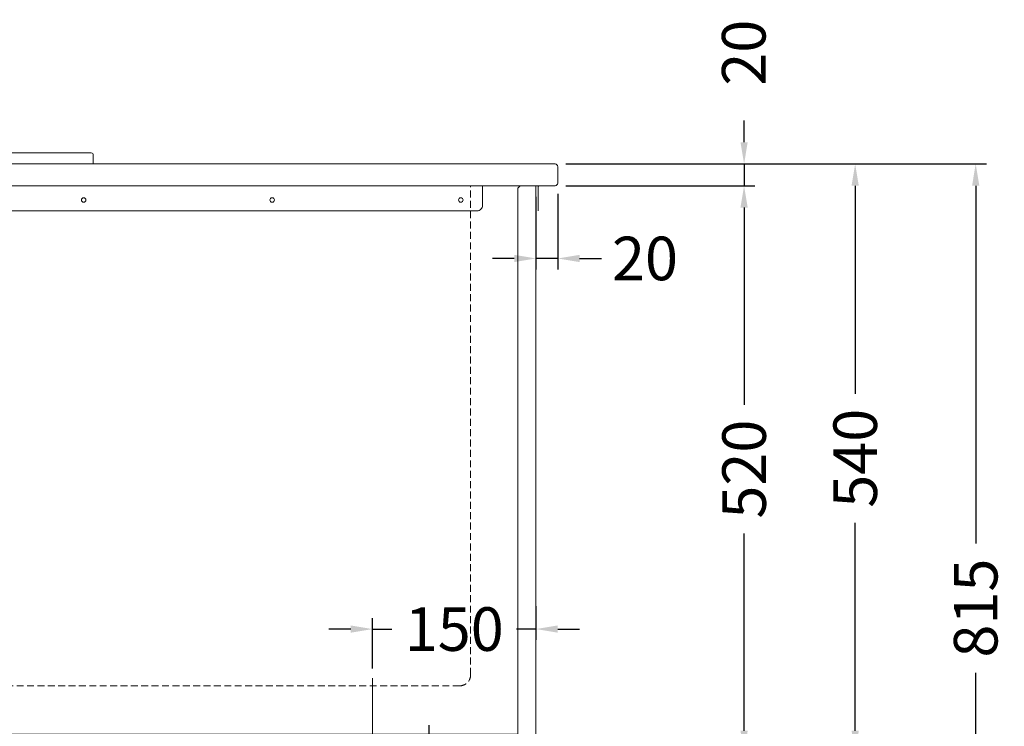
# Model space of a CAD drawing. Units: millimetres. Extents: x 11006 to 55553, y 38080 to 55482.
# Drawn here: x 29606 to 30509, y 44606 to 45254 of the extents above; entities that cross this region are included whole.
import ezdxf

# ---------------------------------------------------------------- set-up
doc = ezdxf.new("R2010")
doc.units = ezdxf.units.MM
doc.linetypes.add('VERDECKT', pattern=[9.525, 6.35, -3.175])
doc.layers.get('DEFPOINTS').update_dxf_attribs({"linetype": 'CONTINUOUS'})
for name, color, linetype, lineweight in [('A_BEMASSUNG', 1, 'CONTINUOUS', 13), ('A_TEXT', 7, 'CONTINUOUS', 20), ('A_VOLL', 3, 'CONTINUOUS', 18), ('UNSICHTBAR', 5, 'VERDECKT', 20)]:
    doc.layers.add(name, color=color, linetype=linetype, lineweight=lineweight)
doc.styles.add('Arial_0', font='arial.ttf')
doc.dimstyles.new('ID-groß_Bemassung', dxfattribs={"dimtxt": 40, "dimasz": 20, "dimexe": 10, "dimexo": 10, "dimgap": 15, "dimtad": 0, "dimdec": 0, "dimdsep": 46, "dimtxsty": 'Arial_0', "dimcen": 0.09, "dimclrt": 7, "dimazin": 0, "dimtfac": 1, "dimtdec": 0, "dimtmove": 2, "dimatfit": 3, "dimfxl": 1, "dimtolj": 1, "dimtzin": 0, "dimarcsym": 0})

# ---------------------------------------------------------------- blocks, each defined once
blk = doc.blocks.new('*D41')
at = {"layer": 'A_BEMASSUNG', "color": 0, "lineweight": -2, "transparency": 16777216}
for p, q in [((30079.4, 45091.97), (30079.4, 45025.28)), ((30099.4, 45094.47), (30099.4, 45025.28)), ((30059.4, 45035.28), (30039.4, 45035.28)), ((30099.4, 45035.28), (30079.4, 45035.28)), ((30119.4, 45035.28), (30139.4, 45035.28))]:
    blk.add_line(p, q, dxfattribs=at)
at = {"layer": 'A_BEMASSUNG', "color": 0, "transparency": 16777216}
for points in [[(30059.4, 45038.61), (30059.4, 45031.95), (30079.4, 45035.28)], [(30119.4, 45038.61), (30119.4, 45031.95), (30099.4, 45035.28)]]:
    blk.add_solid(points, dxfattribs=at)
at = {"layer": 'DEFPOINTS', "color": 0, "transparency": 16777216}
for p in [(30079.4, 45101.97), (30099.4, 45104.47), (30079.4, 45035.28)]:
    blk.add_point(p, dxfattribs=at)
at = {"layer": 'A_BEMASSUNG', "color": 7, "transparency": 16777216, "insert": (30179.4, 45035.28), "char_height": 40, "attachment_point": 5, "style": 'Arial_0'}
blk.add_mtext('\\A1;20', dxfattribs=at)
blk = doc.blocks.new('*D42')
at = {"layer": 'A_BEMASSUNG', "color": 0, "lineweight": -2, "transparency": 16777216}
for p, q in [((30270.3, 45141.97), (30270.3, 45161.97)), ((30106.9, 45121.97), (30280.3, 45121.97)), ((30270.3, 45121.97), (30270.3, 45101.97)), ((30106.9, 45101.97), (30280.3, 45101.97)), ((30270.3, 45081.97), (30270.3, 45061.97))]:
    blk.add_line(p, q, dxfattribs=at)
at = {"layer": 'A_BEMASSUNG', "color": 0, "transparency": 16777216}
for points in [[(30266.96, 45141.97), (30273.63, 45141.97), (30270.3, 45121.97)], [(30266.96, 45081.97), (30273.63, 45081.97), (30270.3, 45101.97)]]:
    blk.add_solid(points, dxfattribs=at)
at = {"layer": 'DEFPOINTS', "color": 0, "transparency": 16777216}
for p in [(30096.9, 45121.97), (30096.9, 45101.97), (30270.3, 45101.97)]:
    blk.add_point(p, dxfattribs=at)
at = {"layer": 'A_BEMASSUNG', "color": 7, "transparency": 16777216, "insert": (30270, 45224.08), "char_height": 40, "attachment_point": 5, "rotation": 90, "style": 'Arial_0'}
blk.add_mtext('\\A1;20', dxfattribs=at)
blk = doc.blocks.new('*D43')
at = {"layer": 'A_BEMASSUNG', "color": 0, "lineweight": -2, "transparency": 16777216}
for p, q in [((30106.9, 45101.97), (30280.3, 45101.97)), ((30270.3, 45081.97), (30270.3, 44901.09)), ((30270.3, 44601.97), (30270.3, 44782.85)), ((30087.7, 44581.97), (30280.3, 44581.97))]:
    blk.add_line(p, q, dxfattribs=at)
at = {"layer": 'A_BEMASSUNG', "color": 0, "transparency": 16777216}
for points in [[(30266.96, 45081.97), (30273.63, 45081.97), (30270.3, 45101.97)], [(30266.96, 44601.97), (30273.63, 44601.97), (30270.3, 44581.97)]]:
    blk.add_solid(points, dxfattribs=at)
at = {"layer": 'DEFPOINTS', "color": 0, "transparency": 16777216}
for p in [(30096.9, 45101.97), (30077.7, 44581.97), (30270.3, 44581.97)]:
    blk.add_point(p, dxfattribs=at)
at = {"layer": 'A_BEMASSUNG', "color": 7, "transparency": 16777216, "insert": (30270.3, 44841.97), "char_height": 40, "attachment_point": 5, "rotation": 90, "style": 'Arial_0'}
blk.add_mtext('\\A1;520', dxfattribs=at)
blk = doc.blocks.new('*D44')
at = {"layer": 'A_BEMASSUNG', "color": 0, "lineweight": -2, "transparency": 16777216}
for p, q in [((30106.9, 45121.97), (30382.22, 45121.97)), ((30372.22, 45101.97), (30372.22, 44911.09)), ((30372.22, 44601.97), (30372.22, 44792.85)), ((30087.7, 44581.97), (30382.22, 44581.97))]:
    blk.add_line(p, q, dxfattribs=at)
at = {"layer": 'A_BEMASSUNG', "color": 0, "transparency": 16777216}
for points in [[(30368.88, 45101.97), (30375.55, 45101.97), (30372.22, 45121.97)], [(30368.88, 44601.97), (30375.55, 44601.97), (30372.22, 44581.97)]]:
    blk.add_solid(points, dxfattribs=at)
at = {"layer": 'DEFPOINTS', "color": 0, "transparency": 16777216}
for p in [(30096.9, 45121.97), (30077.7, 44581.97), (30372.22, 44581.97)]:
    blk.add_point(p, dxfattribs=at)
at = {"layer": 'A_BEMASSUNG', "color": 7, "transparency": 16777216, "insert": (30372.22, 44851.97), "char_height": 40, "attachment_point": 5, "rotation": 90, "style": 'Arial_0'}
blk.add_mtext('\\A1;540', dxfattribs=at)
blk = doc.blocks.new('*D46')
at = {"layer": 'A_BEMASSUNG', "color": 0, "lineweight": -2, "transparency": 16777216}
for p, q in [((30106.9, 45121.97), (30492.77, 45121.97)), ((30482.77, 45101.97), (30482.77, 44773.84)), ((30482.77, 44326.97), (30482.77, 44655.11)), ((29867.39, 44306.97), (30492.77, 44306.97))]:
    blk.add_line(p, q, dxfattribs=at)
at = {"layer": 'A_BEMASSUNG', "color": 0, "transparency": 16777216}
for points in [[(30479.44, 45101.97), (30486.1, 45101.97), (30482.77, 45121.97)], [(30479.44, 44326.97), (30486.1, 44326.97), (30482.77, 44306.97)]]:
    blk.add_solid(points, dxfattribs=at)
at = {"layer": 'DEFPOINTS', "color": 0, "transparency": 16777216}
for p in [(30096.9, 45121.97), (29857.39, 44306.97), (30482.77, 44306.97)]:
    blk.add_point(p, dxfattribs=at)
at = {"layer": 'A_BEMASSUNG', "color": 7, "transparency": 16777216, "insert": (30482.77, 44714.47), "char_height": 40, "attachment_point": 5, "rotation": 90, "style": 'Arial_0'}
blk.add_mtext('\\A1;815', dxfattribs=at)
blk = doc.blocks.new('*D50')
at = {"layer": 'A_BEMASSUNG', "color": 0, "lineweight": -2, "transparency": 16777216}
for p, q in [((30079.4, 44716.2), (30079.4, 44685.23)), ((29929.4, 44658.97), (29929.4, 44705.23)), ((29909.4, 44695.23), (29889.4, 44695.23)), ((29929.4, 44695.23), (29947.16, 44695.23)), ((30079.4, 44695.23), (30061.63, 44695.23)), ((30099.4, 44695.23), (30119.4, 44695.23))]:
    blk.add_line(p, q, dxfattribs=at)
at = {"layer": 'A_BEMASSUNG', "color": 0, "transparency": 16777216}
for points in [[(29909.4, 44698.56), (29909.4, 44691.9), (29929.4, 44695.23)], [(30099.4, 44698.56), (30099.4, 44691.9), (30079.4, 44695.23)]]:
    blk.add_solid(points, dxfattribs=at)
at = {"layer": 'DEFPOINTS', "color": 0, "transparency": 16777216}
for p in [(30079.4, 44726.2), (29929.4, 44695.23), (29929.4, 44648.97)]:
    blk.add_point(p, dxfattribs=at)
at = {"layer": 'A_BEMASSUNG', "color": 7, "transparency": 16777216, "insert": (30004.4, 44695.23), "char_height": 40, "attachment_point": 5, "style": 'Arial_0'}
blk.add_mtext('\\A1;150', dxfattribs=at)
blk = doc.blocks.new('Siphon-Front')
at = {"layer": 'A_TEXT'}
blk.add_line((0, 68.19), (0, -16.82), dxfattribs=at)
at = {"layer": 'A_VOLL', "color": 32}
for p, q in [((-25, -0.01), (-25, -21.01)), ((25, -21.01), (25, -0.01)), ((-25, -21.01), (-22.92, -21.01)), ((22.94, -21.01), (25, -21.01)), ((-18, -48.36), (-18, -58.67)), ((18, -48.38), (18, -58.67)), ((-25, -58.67), (25, -58.67)), ((-25, -58.67), (-25, -73.52)), ((25, -73.52), (25, -58.67)), ((-25, -73.52), (25, -73.52))]:
    blk.add_line(p, q, dxfattribs=at)
for radius in [25.01, 18.01]:
    blk.add_circle((0.01, -31), radius, dxfattribs=at)
blk.add_arc((0, -75.01), 18, 175.25716, 4.74284, dxfattribs=at)
at = {"layer": 'UNSICHTBAR'}
for p, q in [((-15.99, 0), (-15.99, -35)), ((16.01, 0), (16.01, -35)), ((-14.99, -21.01), (-14.97, -21.01)), ((14.99, -21.01), (15.01, -21.01))]:
    blk.add_line(p, q, dxfattribs=at)
blk = doc.blocks.new('EIS-TKW-83-V03-Front-Schiebedeckel')
at = {"layer": 'A_VOLL'}
for p, q in [((418, 0), (-418, 0)), ((-398.3, -503.29), (-414.5, -519.5)), ((398.3, -503.29), (414.5, -519.5))]:
    blk.add_line(p, q, dxfattribs=at)
for points in [[(-379.73, 20), (-379.73, 28.3, -0.414214), (-377.93, 30.1), (7.07, 30.1, -0.414214), (8.87, 28.3), (8.87, 20)], [(-417, -23), (-417, -1, 0.414214), (-418, 0), (-432.5, 0, -0.414214), (-435, 2.5), (-435, 17.5, -0.414214), (-432.5, 20), (432.5, 20, -0.414214), (435, 17.5), (435, 2.5, -0.414214), (432.5, 0), (418, 0, 0.414214), (417, -1), (417, -23)], [(-415, 0), (-415, -518.3, 0.414214), (-413.3, -520), (413.3, -520, 0.414214), (415, -518.3), (415, 0)], [(-366, 0), (-366, -18, 0.414214), (-361, -23), (361, -23, 0.414214), (366, -18), (366, 0)]]:
    blk.add_lwpolyline(points, format="xyb", dxfattribs=at)
blk.add_lwpolyline([(-400.5, 0), (-398.3, -2.2), (-398.3, -503.29), (398.3, -503.29), (398.3, -2.2), (400.5, 0)], dxfattribs=at)
at = {"layer": 'A_VOLL', "color": 150, "lineweight": 30}
for points in [[(316.81, -494.98), (316.81, -547.78), (289.82, -547.78)], [(343.29, -511.52), (343.29, -564.33), (286.18, -564.33)], [(92.53, -547.78), (40.83, -547.78), (40.83, -618.08)], [(240.2, -547.78), (92.53, -547.78)], [(92.53, -564.33), (64.47, -564.33), (64.47, -618.08)], [(243.84, -564.33), (92.53, -564.33)]]:
    blk.add_lwpolyline(points, dxfattribs=at)
at = {"layer": 'A_VOLL'}
for centre in [(-346, -13), (-173, -13), (0, -13), (173, -13), (346, -13)]:
    blk.add_circle(centre, 2.05, dxfattribs=at)
at = {"layer": 'UNSICHTBAR'}
for p, q in [((355, -448.8), (355, 0)), ((-355, -448.8), (-355, 0)), ((345, -458.8), (-345, -458.8))]:
    blk.add_line(p, q, dxfattribs=at)
for centre, start, end in [((-345, -448.8), 180, 270), ((345, -448.8), 270, 0)]:
    blk.add_arc(centre, 10, start, end, dxfattribs=at)
at = {"layer": 'A_VOLL'}
blk.add_blockref('Siphon-Front', (265, -520), dxfattribs=at)

msp = doc.modelspace()

# ---------------------------------------------------------------- block references
at = {"layer": 'A_VOLL'}
msp.add_blockref('EIS-TKW-83-V03-Front-Schiebedeckel', (29664.3968522, 45101.9715616), dxfattribs=at)

# ---------------------------------------------------------------- dimensions: what is measured, and where the dimension line sits
at = {"layer": 'A_BEMASSUNG'}
dim = msp.add_linear_dim(base=(30270.2969645, 45101.9715616), p1=(30096.8968522, 45121.9715616), p2=(30096.8968522, 45101.9715616), angle=90, dimstyle='ID-groß_Bemassung', dxfattribs=at)
dim.commit()
dim.dimension.update_dxf_attribs({"geometry": '*D42', "text_midpoint": (30269.9975603, 45224.0776324), "dimtype": 160})
for base, p1, p2, picture, middle in [((30482.7694671, 44306.9716086), (30096.8968522, 45121.9715616), (29857.3862264, 44306.9716086), '*D46', (30482.7694671, 44714.4715851)), ((30372.2157024, 44581.9715616), (30096.8968522, 45121.9715616), (30077.6968522, 44581.9715616), '*D44', (30372.2157024, 44851.9715616)), ((30270.2969645, 44581.9715616), (30096.8968522, 45101.9715616), (30077.6968522, 44581.9715616), '*D43', (30270.2969645, 44841.9715616))]:
    dim = msp.add_linear_dim(base=base, p1=p1, p2=p2, angle=90, dimstyle='ID-groß_Bemassung', dxfattribs=at)
    dim.commit()
    dim.dimension.update_dxf_attribs({"geometry": picture, "text_midpoint": middle})
dim = msp.add_linear_dim(base=(30079.3968522, 45035.2809518), p1=(30099.3968522, 45104.4715616), p2=(30079.3968522, 45101.9715616), dimstyle='ID-groß_Bemassung', dxfattribs=at)
dim.commit()
dim.dimension.update_dxf_attribs({"geometry": '*D41', "text_midpoint": (30179.3968522, 45035.2809518), "dimtype": 160})
dim = msp.add_linear_dim(base=(29929.3968522, 44695.2315612), p1=(30079.3968522, 44726.2022333), p2=(29929.3968522, 44648.971565), dimstyle='ID-groß_Bemassung', dxfattribs=at)
dim.commit()
dim.dimension.update_dxf_attribs({"geometry": '*D50', "text_midpoint": (30004.3968522, 44695.2315612)})

doc.saveas('drawing.dxf')
